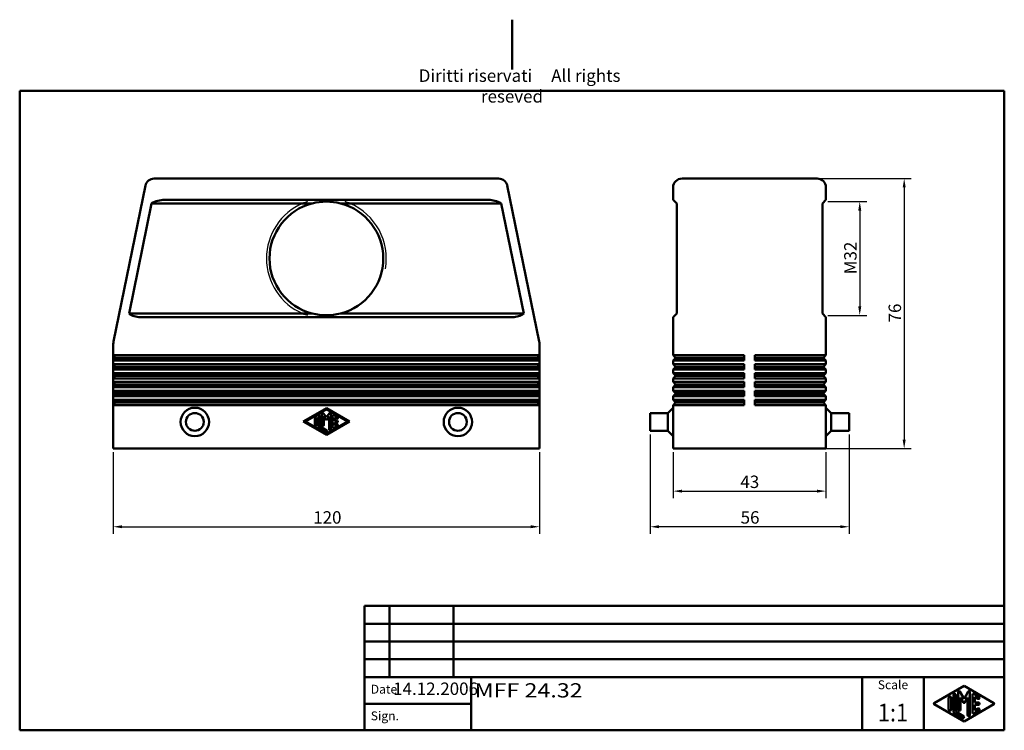
# Model space of a CAD drawing. Extents: x 10 to 287, y 10 to 210.
import ezdxf
from ezdxf.enums import TextEntityAlignment as Align

# ---------------------------------------------------------------- set-up
doc = ezdxf.new("R2010")
doc.units = 0
for name, color, linetype, lineweight in [('Bemaßungen(TC_020513_DIN)', 7, 'Continuous', 25), ('Gewinde(TC_020513_DIN)', 7, 'Continuous', 25), ('Schraffur', 179, 'Continuous', 9), ('Sichtbare Kanten(TC_020513_DIN)', 7, 'Continuous', 50), ('Skizziergeometrie(ISO)', 7, 'Continuous', 50), ('Symbole(ISO)', 7, 'Continuous', 25)]:
    doc.layers.add(name, color=color, linetype=linetype, lineweight=lineweight)
doc.styles.add('Aktuell-BSI', font='ARIAL.TTF')
doc.styles.add('Kopie von TC 5 mm', font='ARIAL.TTF', dxfattribs={"width": 1.2})
doc.styles.add('TC 2_5 mm', font='ARIAL.TTF', dxfattribs={"width": 0.9})
doc.styles.add('TC 3_5 mm', font='ARIAL.TTF', dxfattribs={"width": 0.8})
doc.styles.add('TC 5 mm', font='ARIAL.TTF', dxfattribs={"width": 0.9})
doc.dimstyles.new('STANDARD-TC_020513_DIN', dxfattribs={"dimtxt": 3.5, "dimasz": 2.5, "dimexe": 2, "dimexo": 1, "dimgap": 0.8, "dimtad": 1, "dimrnd": 1e-08, "dimzin": 12, "dimtxsty": 'Aktuell-BSI', "dimcen": 0.09, "dimdle": 10, "dimclrd": 7, "dimclre": 7, "dimclrt": 7, "dimadec": 0, "dimazin": 3, "dimtfac": 1, "dimtmove": 0, "dimatfit": 3, "dimfxl": 1, "dimtolj": 1, "dimtzin": 0, "dimlwd": 25, "dimlwe": 25, "dimarcsym": 0})

# ---------------------------------------------------------------- blocks, each defined once
blk = doc.blocks.new('Ränder Ilme Rahmen A4 quer')
at = {"layer": 'Skizziergeometrie(ISO)'}
for p, q in [((148.5, 210), (148.5, 196)), ((10, 10), (10, 190)), ((10, 190), (287, 190)), ((287, 190), (287, 10)), ((10, 10), (287, 10))]:
    blk.add_line(p, q, dxfattribs=at)
at = {"layer": 'Symbole(ISO)', "color": 7, "insert": (148.5, 196), "char_height": 3.5, "attachment_point": 2, "style": 'TC 2_5 mm'}
blk.add_mtext('\\fISOCPEUR|b0|i0;\\H3.5000;    Diritti riservati     All rights reseved', dxfattribs=at)
blk = doc.blocks.new('Schriftfelder Ilme')
at = {"layer": 'Schraffur'}
h = blk.add_hatch(color=7, dxfattribs=at)
edge = h.paths.add_edge_path()
edge.add_arc((184.66, 19.15), 0.333, 0, 180)
edge.add_line((184.32, 19.15), (184.32, 15.85))
edge.add_arc((184.66, 15.85), 0.333, 180, 360)
edge.add_line((184.99, 15.85), (184.99, 19.15))
h = blk.add_hatch(color=7, dxfattribs=at)
edge = h.paths.add_edge_path()
edge.add_line((188.49, 14.02), (186.32, 15.27))
edge.add_line((186.32, 15.27), (186.32, 19.94))
edge.add_arc((185.99, 19.94), 0.333, 0, 180)
edge.add_line((185.66, 19.94), (185.66, 15.27))
edge.add_arc((186.32, 15.27), 0.667, 180, 240.0184)
edge.add_line((185.99, 14.69), (188.16, 13.44))
edge.add_arc((188.32, 13.73), 0.333, 240.0184, 420.0184)
h = blk.add_hatch(color=7, dxfattribs=at)
edge = h.paths.add_edge_path()
edge.add_line((188.66, 18.85), (187.48, 20.89))
edge.add_arc((187.25, 20.75), 0.265, 30, 180)
edge.add_line((186.99, 20.75), (186.99, 15.85))
edge.add_arc((187.32, 15.85), 0.333, 180, 360)
edge.add_line((187.66, 15.85), (187.66, 19.25))
edge.add_line((187.66, 19.25), (188.51, 17.77))
edge.add_arc((188.66, 17.85), 0.167, 210, 330)
edge.add_line((188.8, 17.77), (189.66, 19.25))
edge.add_line((189.66, 19.25), (189.66, 14.29))
edge.add_arc((189.99, 14.29), 0.333, 180, 360)
edge.add_line((190.32, 14.29), (190.32, 20.75))
edge.add_arc((190.06, 20.75), 0.265, 0, 150)
edge.add_line((189.83, 20.89), (188.66, 18.85))
h = blk.add_hatch(color=7, dxfattribs=at)
edge = h.paths.add_edge_path()
edge.add_arc((192.69, 15.85), 0.333, 299.9816, 479.9816)
edge.add_line((192.52, 16.14), (191.66, 15.63))
edge.add_line((191.66, 15.63), (191.66, 17.17))
edge.add_line((191.66, 17.17), (192.69, 17.17))
edge.add_arc((192.69, 17.5), 0.333, 270, 450)
edge.add_line((192.69, 17.83), (191.66, 17.83))
edge.add_line((191.66, 17.83), (191.66, 19.37))
edge.add_line((191.66, 19.37), (192.52, 18.87))
edge.add_arc((192.69, 19.15), 0.333, 240.0184, 420.0184)
edge.add_line((192.86, 19.44), (191.49, 20.23))
edge.add_arc((191.32, 19.94), 0.333, 60.0184, 180)
edge.add_line((190.99, 19.94), (190.99, 15.06))
edge.add_arc((191.32, 15.06), 0.333, 180, 299.9816)
edge.add_line((191.49, 14.77), (192.86, 15.56))
for p, q in [((185.66, 19.94), (185.66, 15.27)), ((186.32, 15.27), (186.32, 19.94)), ((186.99, 20.75), (186.99, 15.85)), ((188.66, 18.85), (187.48, 20.89)), ((189.83, 20.89), (188.66, 18.85)), ((190.32, 14.29), (190.32, 20.75)), ((190.99, 15.06, 10), (190.99, 19.94, 10)), ((191.49, 20.23, 10), (192.86, 19.44, 10)), ((184.32, 15.85, 10), (184.32, 19.15, 10)), ((184.99, 19.15, 10), (184.99, 15.85, 10)), ((187.66, 19.25), (188.51, 17.77)), ((187.66, 15.85), (187.66, 19.25)), ((188.8, 17.77), (189.66, 19.25)), ((189.66, 19.25), (189.66, 14.29)), ((191.66, 19.37, 10), (191.66, 17.83, 10)), ((192.52, 18.87, 10), (191.66, 19.37, 10)), ((191.66, 17.83, 10), (192.69, 17.83, 10)), ((191.66, 17.17, 10), (191.66, 15.63, 10)), ((192.69, 17.17, 10), (191.66, 17.17, 10)), ((185.99, 14.69), (188.16, 13.44)), ((188.49, 14.02), (186.32, 15.27)), ((192.86, 15.56, 10), (191.49, 14.77, 10)), ((191.66, 15.63, 10), (192.52, 16.14, 10))]:
    blk.add_line(p, q)
for centre, radius, start, end in [((184.66, 19.15, 10), 0.333, 0, 180), ((185.99, 19.94), 0.333, 0, 180), ((187.25, 20.75), 0.265, 30, 180), ((190.06, 20.75), 0.265, 0, 150), ((191.32, 19.94, 10), 0.333, 60.0184, 180), ((192.69, 19.15, 10), 0.333, 240.0184, 60.0184), ((188.66, 17.85), 0.167, 210, 330), ((192.69, 17.5, 10), 0.333, 270, 90), ((184.66, 15.85, 10), 0.333, 180, 0), ((186.32, 15.27), 0.667, 180, 240.0184), ((187.32, 15.85), 0.333, 180, 0), ((188.32, 13.73), 0.333, 240.0184, 60.0184), ((189.99, 14.29), 0.333, 180, 0), ((191.32, 15.06, 10), 0.333, 180, 299.9816), ((192.69, 15.85, 10), 0.333, 299.9816, 119.9816)]:
    blk.add_arc(centre, radius, start, end)
at = {"layer": 'Skizziergeometrie(ISO)'}
for p, q in [((19.98, 45), (199.98, 45)), ((19.98, 45), (19.98, 10)), ((26.98, 45), (26.98, 25)), ((44.98, 45), (44.98, 25)), ((19.98, 40), (199.98, 40)), ((19.98, 35), (199.98, 35)), ((19.98, 30), (199.98, 30)), ((19.98, 25), (199.98, 25)), ((49.98, 10), (49.98, 25)), ((159.98, 25), (159.98, 10)), ((177.33, 25), (177.33, 10)), ((180.24, 17.65), (188.66, 22.5)), ((188.66, 22.5), (197.07, 17.65)), ((185.66, 15.27), (185.66, 19.94)), ((186.32, 19.94), (186.32, 15.27)), ((186.99, 15.85), (186.99, 20.75)), ((187.48, 20.89), (188.66, 18.85)), ((189.83, 20.89), (188.66, 18.85)), ((190.32, 14.29), (190.32, 20.75)), ((190.99, 15.06), (190.99, 19.94)), ((191.49, 20.23), (192.86, 19.44)), ((19.98, 17.5), (49.98, 17.5)), ((188.66, 12.5), (180.24, 17.36)), ((184.32, 15.85), (184.32, 19.15)), ((184.99, 19.15), (184.99, 15.85)), ((187.66, 19.25), (187.66, 15.85)), ((188.51, 17.77), (187.66, 19.25)), ((197.07, 17.36), (188.66, 12.5)), ((189.66, 19.25), (188.8, 17.77)), ((189.66, 14.29), (189.66, 19.25)), ((191.66, 19.37), (191.66, 17.83)), ((192.52, 18.87), (191.66, 19.37)), ((191.66, 17.83), (192.69, 17.83)), ((191.66, 17.17), (191.66, 15.63)), ((192.69, 17.17), (191.66, 17.17)), ((188.16, 13.44), (185.99, 14.69)), ((186.32, 15.27), (188.49, 14.02)), ((192.86, 15.56), (191.49, 14.77)), ((191.66, 15.63), (192.52, 16.14))]:
    blk.add_line(p, q, dxfattribs=at)
for centre, radius, start, end in [((184.66, 19.15), 0.333, 0, 180), ((185.99, 19.94), 0.333, 0, 180), ((187.25, 20.75), 0.265, 30, 180), ((190.06, 20.75), 0.265, 0, 150), ((191.32, 19.94), 0.333, 60.0184, 180), ((192.69, 19.15), 0.333, 240.0184, 60.0184), ((180.32, 17.5), 0.167, 119.9816, 240.0184), ((188.66, 17.85), 0.167, 210, 330), ((192.69, 17.5), 0.333, 270, 90), ((196.99, 17.5), 0.167, 299.9816, 60.0184), ((184.66, 15.85), 0.333, 180, 0), ((186.32, 15.27), 0.667, 180, 240.0184), ((187.32, 15.85), 0.333, 180, 0), ((188.32, 13.73), 0.333, 240.0184, 60.0184), ((189.99, 14.29), 0.333, 180, 0), ((191.32, 15.06), 0.333, 180, 299.9816), ((192.69, 15.85), 0.333, 299.9816, 119.9816)]:
    blk.add_arc(centre, radius, start, end, dxfattribs=at)
at = {"layer": 'Symbole(ISO)', "color": 7}
for s, insert, char_height, width, attachment_point, style in [(' Date', (20.98, 21.25), 2.5, 8.9975, 4, 'TC 2_5 mm'), ('14.12.2006', (39.98, 21.25), 3.5, 20.9533, 5, 'TC 3_5 mm'), ('Scale', (168.66, 22.5), 2.5, 17.3406, 5, 'TC 2_5 mm'), (' Sign.', (20.98, 13.75), 2.5, 8.971, 4, 'TC 2_5 mm')]:
    blk.add_mtext(s, dxfattribs=dict(at, insert=insert, char_height=char_height, width=width, attachment_point=attachment_point, style=style))
at = {"layer": 'Symbole(ISO)', "color": 7, "style": 'Kopie von TC 5 mm', "width": 1.2}
blk.add_attdef('BAUTEILNUMMER', text='', height=4, dxfattribs=at).set_placement((50.98, 21.25), align=Align.MIDDLE_LEFT)
at = {"layer": 'Symbole(ISO)', "color": 7, "style": 'TC 5 mm', "width": 0.9}
blk.add_attdef('FirstViewScale', text='', height=5, dxfattribs=at).set_placement((168.66, 15), align=Align.MIDDLE_CENTER)
blk = doc.blocks.new('*D11')
at = {"layer": 'Bemaßungen(TC_020513_DIN)', "color": 7, "linetype": 'Continuous', "lineweight": 25}
for p, q in [((237.33, 158.79), (248.33, 158.79)), ((246.33, 156.29), (246.33, 129.29)), ((237.33, 126.79), (248.33, 126.79))]:
    blk.add_line(p, q, dxfattribs=at)
at = {"layer": 'Bemaßungen(TC_020513_DIN)', "color": 7, "linetype": 'Continuous'}
for points in [[(245.91, 156.29), (246.75, 156.29), (246.33, 158.79)], [(245.91, 129.29), (246.75, 129.29), (246.33, 126.79)]]:
    blk.add_solid(points, dxfattribs=at)
at = {"layer": 'Defpoints', "color": 0, "linetype": 'Continuous'}
for p in [(236.33, 158.79), (236.33, 126.79), (246.33, 126.79)]:
    blk.add_point(p, dxfattribs=at)
at = {"layer": 'Bemaßungen(TC_020513_DIN)', "color": 7, "linetype": 'Continuous', "lineweight": 25, "insert": (241.95, 138.35), "char_height": 3.5, "attachment_point": 1, "rotation": 90, "style": 'Aktuell-BSI'}
blk.add_mtext('\\A1;M32', dxfattribs=at)
blk = doc.blocks.new('*D12')
at = {"layer": 'Bemaßungen(TC_020513_DIN)', "color": 7, "linetype": 'Continuous', "lineweight": 25}
for p, q in [((231.83, 165.29), (260.83, 165.29)), ((258.83, 162.79), (258.83, 91.79)), ((231.83, 89.29), (260.83, 89.29))]:
    blk.add_line(p, q, dxfattribs=at)
at = {"layer": 'Bemaßungen(TC_020513_DIN)', "color": 7, "linetype": 'Continuous'}
for points in [[(258.41, 162.79), (259.25, 162.79), (258.83, 165.29)], [(258.41, 91.79), (259.25, 91.79), (258.83, 89.29)]]:
    blk.add_solid(points, dxfattribs=at)
at = {"layer": 'Defpoints', "color": 0, "linetype": 'Continuous'}
for p in [(230.83, 165.29), (230.83, 89.29), (258.83, 89.29)]:
    blk.add_point(p, dxfattribs=at)
at = {"layer": 'Bemaßungen(TC_020513_DIN)', "color": 7, "linetype": 'Continuous', "lineweight": 25, "insert": (254.45, 124.8), "char_height": 3.5, "attachment_point": 1, "rotation": 90, "style": 'Aktuell-BSI'}
blk.add_mtext('\\A1;76', dxfattribs=at)
blk = doc.blocks.new('*D13')
at = {"layer": 'Bemaßungen(TC_020513_DIN)', "color": 7, "linetype": 'Continuous', "lineweight": 25}
for p, q in [((193.83, 88.29), (193.83, 75.32)), ((236.83, 88.29), (236.83, 75.32)), ((196.33, 77.32), (234.33, 77.32))]:
    blk.add_line(p, q, dxfattribs=at)
at = {"layer": 'Bemaßungen(TC_020513_DIN)', "color": 7, "linetype": 'Continuous'}
for points in [[(196.33, 77.73), (196.33, 76.9), (193.83, 77.32)], [(234.33, 77.73), (234.33, 76.9), (236.83, 77.32)]]:
    blk.add_solid(points, dxfattribs=at)
at = {"layer": 'Defpoints', "color": 0, "linetype": 'Continuous'}
for p in [(193.83, 89.29), (236.83, 89.29), (236.83, 77.32)]:
    blk.add_point(p, dxfattribs=at)
at = {"layer": 'Bemaßungen(TC_020513_DIN)', "color": 7, "linetype": 'Continuous', "lineweight": 25, "insert": (212.75, 81.69), "char_height": 3.5, "attachment_point": 1, "style": 'Aktuell-BSI'}
blk.add_mtext('\\A1;43', dxfattribs=at)
blk = doc.blocks.new('*D14')
at = {"layer": 'Bemaßungen(TC_020513_DIN)', "color": 7, "linetype": 'Continuous', "lineweight": 25}
for p, q in [((187.33, 93.29), (187.33, 65.29)), ((243.33, 93.29), (243.33, 65.29)), ((240.83, 67.29), (189.83, 67.29))]:
    blk.add_line(p, q, dxfattribs=at)
at = {"layer": 'Bemaßungen(TC_020513_DIN)', "color": 7, "linetype": 'Continuous'}
for points in [[(189.83, 67.71), (189.83, 66.88), (187.33, 67.29)], [(240.83, 67.71), (240.83, 66.88), (243.33, 67.29)]]:
    blk.add_solid(points, dxfattribs=at)
at = {"layer": 'Defpoints', "color": 0, "linetype": 'Continuous'}
for p in [(187.33, 94.29), (243.33, 94.29), (187.33, 67.29)]:
    blk.add_point(p, dxfattribs=at)
at = {"layer": 'Bemaßungen(TC_020513_DIN)', "color": 7, "linetype": 'Continuous', "lineweight": 25, "insert": (212.82, 71.67), "char_height": 3.5, "attachment_point": 1, "style": 'Aktuell-BSI'}
blk.add_mtext('\\A1;56', dxfattribs=at)
blk = doc.blocks.new('*D15')
at = {"layer": 'Bemaßungen(TC_020513_DIN)', "color": 7, "linetype": 'Continuous', "lineweight": 25}
for p, q in [((36.28, 88.29), (36.28, 65.29)), ((156.28, 88.29), (156.28, 65.29)), ((38.78, 67.29), (153.78, 67.29))]:
    blk.add_line(p, q, dxfattribs=at)
at = {"layer": 'Bemaßungen(TC_020513_DIN)', "color": 7, "linetype": 'Continuous'}
for points in [[(38.78, 67.71), (38.78, 66.88), (36.28, 67.29)], [(153.78, 67.71), (153.78, 66.88), (156.28, 67.29)]]:
    blk.add_solid(points, dxfattribs=at)
at = {"layer": 'Defpoints', "color": 0, "linetype": 'Continuous'}
for p in [(36.28, 89.29), (156.28, 89.29), (156.28, 67.29)]:
    blk.add_point(p, dxfattribs=at)
at = {"layer": 'Bemaßungen(TC_020513_DIN)', "color": 7, "linetype": 'Continuous', "lineweight": 25, "insert": (92.58, 71.67), "char_height": 3.5, "attachment_point": 1, "style": 'Aktuell-BSI'}
blk.add_mtext('\\A1;120', dxfattribs=at)

msp = doc.modelspace()

# ---------------------------------------------------------------- linework, layer by layer
at = {"layer": 'Gewinde(TC_020513_DIN)'}
for start, end in [(113.13905, 246.86095), (108.33802, 113.13905), (66.86095, 71.66198), (350, 66.86095), (246.86095, 251.66198)]:
    msp.add_arc((96.278, 142.794), 16.856, start, end, dxfattribs=at)
at = {"layer": 'Sichtbare Kanten(TC_020513_DIN)'}
for p, q in [((47.819, 165.294), (51.392, 165.294)), ((141.165, 165.294), (51.392, 165.294)), ((141.165, 165.294), (144.738, 165.294)), ((196.329, 165.294), (199.829, 165.294)), ((230.829, 165.294), (199.829, 165.294)), ((230.829, 165.294), (234.329, 165.294)), ((45.37, 163.294), (36.4, 119.388)), ((156.157, 119.388), (147.187, 163.294)), ((193.829, 162.794), (193.829, 159.294)), ((236.829, 159.294), (236.829, 162.794)), ((40.754, 127.294), (47.087, 158.294)), ((47.087, 158.294), (92.31, 158.294)), ((50.677, 159.294), (141.88, 159.294)), ((100.247, 158.294), (145.47, 158.294)), ((145.47, 158.294), (151.803, 127.294)), ((194.829, 158.294), (193.829, 159.294)), ((194.829, 158.294), (194.829, 127.294)), ((236.829, 159.294), (235.829, 158.294)), ((235.829, 127.294), (235.829, 158.294)), ((40.754, 127.294), (92.31, 127.294)), ((148.622, 126.294), (43.935, 126.294)), ((100.247, 127.294), (151.803, 127.294)), ((193.829, 126.294), (194.829, 127.294)), ((193.829, 126.294), (193.829, 118.187)), ((235.829, 127.294), (236.829, 126.294)), ((236.829, 118.187), (236.829, 126.294)), ((36.278, 118.187), (36.278, 115.544)), ((156.278, 115.544), (156.278, 118.187)), ((193.829, 118.187), (193.829, 115.544)), ((236.829, 115.544), (236.829, 118.187)), ((36.278, 115.544), (42.278, 115.544)), ((36.278, 115.544), (36.278, 114.044)), ((36.278, 115.544), (36.978, 114.844)), ((36.278, 114.044), (36.978, 114.744)), ((36.278, 114.044), (36.278, 113.044)), ((42.278, 114.044), (36.278, 114.044)), ((42.278, 114.844), (36.978, 114.844)), ((36.978, 114.744), (36.978, 114.844)), ((36.978, 114.744), (42.278, 114.744)), ((150.278, 115.544), (42.278, 115.544)), ((42.278, 114.844), (150.278, 114.844)), ((150.278, 114.744), (42.278, 114.744)), ((42.278, 114.044), (150.278, 114.044)), ((150.278, 115.544), (156.278, 115.544)), ((155.578, 114.844), (150.278, 114.844)), ((150.278, 114.744), (155.578, 114.744)), ((156.278, 114.044), (150.278, 114.044)), ((155.578, 114.844), (156.278, 115.544)), ((155.578, 114.744), (155.578, 114.844)), ((156.278, 114.044), (155.578, 114.744)), ((156.278, 114.044), (156.278, 115.544)), ((156.278, 113.044), (156.278, 114.044)), ((194.529, 114.844), (193.829, 115.544)), ((193.829, 115.544), (199.829, 115.544)), ((194.529, 114.744), (193.829, 114.044)), ((199.829, 114.044), (193.829, 114.044)), ((193.829, 114.044), (193.829, 113.044)), ((194.529, 114.844), (199.829, 114.844)), ((194.529, 114.744), (194.529, 114.844)), ((199.829, 114.744), (194.529, 114.744)), ((213.829, 115.544), (199.829, 115.544)), ((213.829, 114.844), (199.829, 114.844)), ((199.829, 114.744), (213.829, 114.744)), ((199.829, 114.044), (213.829, 114.044)), ((213.829, 114.044), (213.829, 115.544)), ((216.829, 115.544), (216.829, 114.044)), ((230.829, 115.544), (216.829, 115.544)), ((216.829, 114.844), (230.829, 114.844)), ((230.829, 114.744), (216.829, 114.744)), ((216.829, 114.044), (230.829, 114.044)), ((230.829, 115.544), (236.829, 115.544)), ((236.129, 114.844), (230.829, 114.844)), ((230.829, 114.744), (236.129, 114.744)), ((236.829, 114.044), (230.829, 114.044)), ((236.829, 115.544), (236.129, 114.844)), ((236.129, 114.744), (236.129, 114.844)), ((236.829, 114.044), (236.129, 114.744)), ((236.829, 113.044), (236.829, 114.044)), ((36.278, 113.044), (42.278, 113.044)), ((36.278, 113.044), (36.278, 111.544)), ((36.278, 113.044), (36.978, 112.344)), ((36.278, 111.544), (36.978, 112.244)), ((36.278, 111.544), (36.278, 110.544)), ((42.278, 111.544), (36.278, 111.544)), ((42.278, 112.344), (36.978, 112.344)), ((36.978, 112.244), (36.978, 112.344)), ((36.978, 112.244), (42.278, 112.244)), ((150.278, 113.044), (42.278, 113.044)), ((42.278, 112.344), (150.278, 112.344)), ((150.278, 112.244), (42.278, 112.244)), ((42.278, 111.544), (150.278, 111.544)), ((150.278, 113.044), (156.278, 113.044)), ((155.578, 112.344), (150.278, 112.344)), ((150.278, 112.244), (155.578, 112.244)), ((156.278, 111.544), (150.278, 111.544)), ((155.578, 112.344), (156.278, 113.044)), ((155.578, 112.244), (155.578, 112.344)), ((156.278, 111.544), (155.578, 112.244)), ((156.278, 111.544), (156.278, 113.044)), ((156.278, 110.544), (156.278, 111.544)), ((194.529, 112.344), (193.829, 113.044)), ((193.829, 113.044), (199.829, 113.044)), ((194.529, 112.244), (193.829, 111.544)), ((199.829, 111.544), (193.829, 111.544)), ((193.829, 111.544), (193.829, 110.544)), ((194.529, 112.344), (199.829, 112.344)), ((194.529, 112.244), (194.529, 112.344)), ((199.829, 112.244), (194.529, 112.244)), ((213.829, 113.044), (199.829, 113.044)), ((213.829, 112.344), (199.829, 112.344)), ((199.829, 112.244), (213.829, 112.244)), ((199.829, 111.544), (213.829, 111.544)), ((213.829, 111.544), (213.829, 113.044)), ((216.829, 113.044), (216.829, 111.544)), ((230.829, 113.044), (216.829, 113.044)), ((216.829, 112.344), (230.829, 112.344)), ((230.829, 112.244), (216.829, 112.244)), ((216.829, 111.544), (230.829, 111.544)), ((230.829, 113.044), (236.829, 113.044)), ((236.129, 112.344), (230.829, 112.344)), ((230.829, 112.244), (236.129, 112.244)), ((236.829, 111.544), (230.829, 111.544)), ((236.829, 113.044), (236.129, 112.344)), ((236.129, 112.244), (236.129, 112.344)), ((236.829, 111.544), (236.129, 112.244)), ((236.829, 110.544), (236.829, 111.544)), ((36.278, 110.544), (42.278, 110.544)), ((36.278, 110.544), (36.278, 109.044)), ((36.278, 110.544), (36.978, 109.844)), ((36.278, 109.044), (36.978, 109.744)), ((36.278, 109.044), (36.278, 108.044)), ((42.278, 109.044), (36.278, 109.044)), ((36.278, 108.044), (42.278, 108.044)), ((36.278, 108.044), (36.278, 106.544)), ((36.278, 108.044), (36.978, 107.344)), ((42.278, 109.844), (36.978, 109.844)), ((36.978, 109.744), (36.978, 109.844)), ((36.978, 109.744), (42.278, 109.744)), ((150.278, 110.544), (42.278, 110.544)), ((42.278, 109.844), (150.278, 109.844)), ((150.278, 109.744), (42.278, 109.744)), ((42.278, 109.044), (150.278, 109.044)), ((150.278, 108.044), (42.278, 108.044)), ((150.278, 110.544), (156.278, 110.544)), ((155.578, 109.844), (150.278, 109.844)), ((150.278, 109.744), (155.578, 109.744)), ((156.278, 109.044), (150.278, 109.044)), ((150.278, 108.044), (156.278, 108.044)), ((155.578, 109.844), (156.278, 110.544)), ((155.578, 109.744), (155.578, 109.844)), ((156.278, 109.044), (155.578, 109.744)), ((155.578, 107.344), (156.278, 108.044)), ((156.278, 109.044), (156.278, 110.544)), ((156.278, 108.044), (156.278, 109.044)), ((156.278, 106.544), (156.278, 108.044)), ((194.529, 109.844), (193.829, 110.544)), ((193.829, 110.544), (199.829, 110.544)), ((194.529, 109.744), (193.829, 109.044)), ((199.829, 109.044), (193.829, 109.044)), ((193.829, 109.044), (193.829, 108.044)), ((194.529, 107.344), (193.829, 108.044)), ((193.829, 108.044), (199.829, 108.044)), ((194.529, 109.844), (199.829, 109.844)), ((194.529, 109.744), (194.529, 109.844)), ((199.829, 109.744), (194.529, 109.744)), ((213.829, 110.544), (199.829, 110.544)), ((213.829, 109.844), (199.829, 109.844)), ((199.829, 109.744), (213.829, 109.744)), ((199.829, 109.044), (213.829, 109.044)), ((213.829, 108.044), (199.829, 108.044)), ((213.829, 109.044), (213.829, 110.544)), ((213.829, 106.544), (213.829, 108.044)), ((216.829, 110.544), (216.829, 109.044)), ((230.829, 110.544), (216.829, 110.544)), ((216.829, 109.844), (230.829, 109.844)), ((230.829, 109.744), (216.829, 109.744)), ((216.829, 109.044), (230.829, 109.044)), ((216.829, 108.044), (216.829, 106.544)), ((230.829, 108.044), (216.829, 108.044)), ((230.829, 110.544), (236.829, 110.544)), ((236.129, 109.844), (230.829, 109.844)), ((230.829, 109.744), (236.129, 109.744)), ((236.829, 109.044), (230.829, 109.044)), ((230.829, 108.044), (236.829, 108.044)), ((236.829, 110.544), (236.129, 109.844)), ((236.129, 109.744), (236.129, 109.844)), ((236.829, 109.044), (236.129, 109.744)), ((236.829, 108.044), (236.129, 107.344)), ((236.829, 108.044), (236.829, 109.044)), ((36.278, 106.544), (36.978, 107.244)), ((36.278, 106.544), (36.278, 105.544)), ((42.278, 106.544), (36.278, 106.544)), ((36.278, 105.544), (42.278, 105.544)), ((36.278, 105.544), (36.278, 104.044)), ((36.278, 105.544), (36.978, 104.844)), ((42.278, 107.344), (36.978, 107.344)), ((36.978, 107.244), (36.978, 107.344)), ((36.978, 107.244), (42.278, 107.244)), ((42.278, 107.344), (150.278, 107.344)), ((150.278, 107.244), (42.278, 107.244)), ((42.278, 106.544), (150.278, 106.544)), ((150.278, 105.544), (42.278, 105.544)), ((155.578, 107.344), (150.278, 107.344)), ((150.278, 107.244), (155.578, 107.244)), ((156.278, 106.544), (150.278, 106.544)), ((150.278, 105.544), (156.278, 105.544)), ((155.578, 107.244), (155.578, 107.344)), ((156.278, 106.544), (155.578, 107.244)), ((155.578, 104.844), (156.278, 105.544)), ((156.278, 105.544), (156.278, 106.544)), ((156.278, 104.044), (156.278, 105.544)), ((194.529, 107.244), (193.829, 106.544)), ((199.829, 106.544), (193.829, 106.544)), ((193.829, 106.544), (193.829, 105.544)), ((194.529, 104.844), (193.829, 105.544)), ((193.829, 105.544), (199.829, 105.544)), ((194.529, 107.344), (199.829, 107.344)), ((194.529, 107.244), (194.529, 107.344)), ((199.829, 107.244), (194.529, 107.244)), ((213.829, 107.344), (199.829, 107.344)), ((199.829, 107.244), (213.829, 107.244)), ((199.829, 106.544), (213.829, 106.544)), ((213.829, 105.544), (199.829, 105.544)), ((213.829, 104.044), (213.829, 105.544)), ((216.829, 107.344), (230.829, 107.344)), ((230.829, 107.244), (216.829, 107.244)), ((216.829, 106.544), (230.829, 106.544)), ((216.829, 105.544), (216.829, 104.044)), ((230.829, 105.544), (216.829, 105.544)), ((236.129, 107.344), (230.829, 107.344)), ((230.829, 107.244), (236.129, 107.244)), ((236.829, 106.544), (230.829, 106.544)), ((230.829, 105.544), (236.829, 105.544)), ((236.129, 107.244), (236.129, 107.344)), ((236.829, 106.544), (236.129, 107.244)), ((236.829, 105.544), (236.129, 104.844)), ((236.829, 105.544), (236.829, 106.544)), ((36.278, 104.044), (36.978, 104.744)), ((36.278, 104.044), (36.278, 103.044)), ((42.278, 104.044), (36.278, 104.044)), ((36.278, 103.044), (42.278, 103.044)), ((36.278, 103.044), (36.278, 101.544)), ((36.278, 103.044), (36.978, 102.344)), ((42.278, 104.844), (36.978, 104.844)), ((36.978, 104.744), (36.978, 104.844)), ((36.978, 104.744), (42.278, 104.744)), ((42.278, 104.844), (150.278, 104.844)), ((150.278, 104.744), (42.278, 104.744)), ((42.278, 104.044), (150.278, 104.044)), ((150.278, 103.044), (42.278, 103.044)), ((155.578, 104.844), (150.278, 104.844)), ((150.278, 104.744), (155.578, 104.744)), ((156.278, 104.044), (150.278, 104.044)), ((150.278, 103.044), (156.278, 103.044)), ((155.578, 104.744), (155.578, 104.844)), ((156.278, 104.044), (155.578, 104.744)), ((155.578, 102.344), (156.278, 103.044)), ((156.278, 103.044), (156.278, 104.044)), ((156.278, 101.544), (156.278, 103.044)), ((194.529, 104.744), (193.829, 104.044)), ((199.829, 104.044), (193.829, 104.044)), ((193.829, 104.044), (193.829, 103.044)), ((194.529, 102.344), (193.829, 103.044)), ((193.829, 103.044), (199.829, 103.044)), ((194.529, 104.844), (199.829, 104.844)), ((194.529, 104.744), (194.529, 104.844)), ((199.829, 104.744), (194.529, 104.744)), ((213.829, 104.844), (199.829, 104.844)), ((199.829, 104.744), (213.829, 104.744)), ((199.829, 104.044), (213.829, 104.044)), ((213.829, 103.044), (199.829, 103.044)), ((213.829, 101.544), (213.829, 103.044)), ((216.829, 104.844), (230.829, 104.844)), ((230.829, 104.744), (216.829, 104.744)), ((216.829, 104.044), (230.829, 104.044)), ((216.829, 103.044), (216.829, 101.544)), ((230.829, 103.044), (216.829, 103.044)), ((236.129, 104.844), (230.829, 104.844)), ((230.829, 104.744), (236.129, 104.744)), ((236.829, 104.044), (230.829, 104.044)), ((230.829, 103.044), (236.829, 103.044)), ((236.129, 104.744), (236.129, 104.844)), ((236.829, 104.044), (236.129, 104.744)), ((236.829, 103.044), (236.129, 102.344)), ((236.829, 103.044), (236.829, 104.044)), ((36.278, 101.544), (36.978, 102.244)), ((36.278, 101.544), (36.278, 89.294)), ((42.278, 101.544), (36.278, 101.544)), ((42.278, 102.344), (36.978, 102.344)), ((36.978, 102.244), (36.978, 102.344)), ((36.978, 102.244), (42.278, 102.244)), ((42.278, 102.344), (150.278, 102.344)), ((150.278, 102.244), (42.278, 102.244)), ((42.278, 101.544), (150.278, 101.544)), ((89.778, 96.894), (96.278, 100.642)), ((96.278, 100.354), (90.278, 96.894)), ((96.278, 100.642), (102.779, 96.894)), ((102.278, 96.894), (96.278, 100.354)), ((155.578, 102.344), (150.278, 102.344)), ((150.278, 102.244), (155.578, 102.244)), ((156.278, 101.544), (150.278, 101.544)), ((155.578, 102.244), (155.578, 102.344)), ((156.278, 101.544), (155.578, 102.244)), ((156.278, 89.294), (156.278, 101.544)), ((192.329, 99.294), (193.829, 100.794)), ((193.829, 101.544), (194.529, 102.244)), ((199.829, 101.544), (193.829, 101.544)), ((193.829, 101.544), (193.829, 89.294)), ((194.529, 102.344), (199.829, 102.344)), ((194.529, 102.244), (194.529, 102.344)), ((199.829, 102.244), (194.529, 102.244)), ((213.829, 102.344), (199.829, 102.344)), ((199.829, 102.244), (213.829, 102.244)), ((199.829, 101.544), (213.829, 101.544)), ((216.829, 102.344), (230.829, 102.344)), ((230.829, 102.244), (216.829, 102.244)), ((216.829, 101.544), (230.829, 101.544)), ((236.129, 102.344), (230.829, 102.344)), ((230.829, 102.244), (236.129, 102.244)), ((236.829, 101.544), (230.829, 101.544)), ((236.129, 102.244), (236.129, 102.344)), ((236.829, 101.544), (236.129, 102.244)), ((236.829, 89.294), (236.829, 101.544)), ((238.329, 99.294), (236.829, 100.794)), ((93.028, 95.904), (93.028, 97.884)), ((93.528, 97.884), (93.528, 95.904)), ((94.028, 95.337), (94.028, 98.45)), ((94.528, 98.45), (94.528, 95.482)), ((95.028, 95.904), (95.028, 99.027)), ((95.479, 99.176), (96.278, 98.105)), ((95.528, 98.274), (95.528, 95.904)), ((96.278, 97.27), (95.528, 98.274)), ((96.278, 98.105), (97.078, 99.176)), ((97.028, 98.274), (96.278, 97.27)), ((97.028, 94.761), (97.028, 98.274)), ((97.528, 99.027), (97.528, 94.761)), ((98.028, 95.337), (98.028, 98.45)), ((98.403, 98.667), (99.403, 98.09)), ((98.528, 98.017), (98.528, 97.144)), ((99.154, 97.657), (98.528, 98.017)), ((98.528, 97.144), (99.278, 97.144)), ((187.329, 99.294), (187.329, 94.294)), ((192.329, 99.294), (187.329, 99.294)), ((192.329, 99.294), (192.329, 94.294)), ((238.329, 99.294), (238.329, 94.294)), ((243.329, 99.294), (238.329, 99.294)), ((243.329, 99.294), (243.329, 94.294)), ((96.278, 93.145), (89.778, 96.894)), ((90.278, 96.894), (96.278, 93.434)), ((96.154, 93.968), (94.154, 95.121)), ((94.528, 95.482), (96.403, 94.401)), ((102.779, 96.894), (96.278, 93.145)), ((96.278, 93.434), (102.278, 96.894)), ((99.403, 95.698), (98.403, 95.121)), ((98.528, 96.644), (98.528, 95.77)), ((99.278, 96.644), (98.528, 96.644)), ((98.528, 95.77), (99.154, 96.131)), ((192.329, 94.294), (187.329, 94.294)), ((192.329, 94.294), (193.829, 92.794)), ((238.329, 94.294), (236.829, 92.794)), ((243.329, 94.294), (238.329, 94.294)), ((42.278, 89.294), (36.278, 89.294)), ((150.278, 89.294), (42.278, 89.294)), ((156.278, 89.294), (150.278, 89.294)), ((199.829, 89.294), (193.829, 89.294)), ((230.829, 89.294), (199.829, 89.294)), ((236.829, 89.294), (230.829, 89.294))]:
    msp.add_line(p, q, dxfattribs=at)
for centre, radius in [((59.278, 96.794), 4), ((133.278, 96.794), 4), ((59.278, 96.794), 2.5), ((133.278, 96.794), 2.5)]:
    msp.add_circle(centre, radius, dxfattribs=at)
for centre, radius, start, end in [((47.819, 162.794), 2.5, 90, 168.45331), ((144.738, 162.794), 2.5, 11.54669, 90), ((196.329, 162.794), 2.5, 90, 180), ((234.329, 162.794), 2.5, 0, 90), ((96.278, 142.794), 16, 104.36151, 255.63849), ((96.278, 142.794), 16, 75.63849, 104.36151), ((96.278, 142.794), 16, 284.36151, 75.63849), ((96.278, 142.794), 16, 255.63849, 284.36151), ((42.278, 118.187), 6, 168.45331, 180), ((150.278, 118.187), 6, 0, 11.54669), ((93.278, 97.884), 0.25, 0, 180), ((94.278, 98.45), 0.25, 0, 180), ((95.278, 99.027), 0.25, 36.74993, 180), ((95.528, 98.274), 0.00002, 36.74993, 0), ((97.278, 99.027), 0.25, 0, 143.25015), ((98.278, 98.45), 0.25, 60.02938, 180), ((99.278, 97.873), 0.25, 240.02938, 60.02938), ((99.278, 96.894), 0.25, 270, 90), ((93.278, 95.904), 0.25, 180, 0), ((94.278, 95.337), 0.25, 180, 240.02938), ((95.278, 95.904), 0.25, 180, 0), ((96.278, 94.184), 0.25, 240.02938, 60.02938), ((97.278, 94.761), 0.25, 180, 0), ((98.278, 95.337), 0.25, 180, 299.97062), ((99.278, 95.914), 0.25, 299.97062, 119.97062)]:
    msp.add_arc(centre, radius, start, end, dxfattribs=at)
for centre, major_axis, start_param, end_param in [((49.451, 153.294), (5.197, 4.243), 0.7853982, 1.3710837), ((143.106, 153.294), (5.197, -4.243), 1.7705089, 2.3561945), ((45.16, 132.294), (-5.197, -4.243), 0.1997126, 0.7853982), ((147.396, 132.294), (-5.197, 4.243), 2.3561945, 2.94188)]:
    msp.add_ellipse(centre, major_axis=major_axis, ratio=0.8163551, start_param=start_param, end_param=end_param, dxfattribs=at)

# ---------------------------------------------------------------- block references
msp.add_blockref('Ränder Ilme Rahmen A4 quer', (0, 0))
msp.add_blockref('Schriftfelder Ilme', (87.02, -0.001)).add_auto_attribs({'FirstViewScale': '1:1', 'BAUTEILNUMMER': 'MFF 24.32'})

# ---------------------------------------------------------------- dimensions: what is measured, and where the dimension line sits
at = {"layer": 'Bemaßungen(TC_020513_DIN)', "color": 7, "linetype": 'Continuous', "lineweight": 25}
for base, p1, p2, angle, picture, middle in [((258.829, 89.294), (230.829, 165.294), (230.829, 89.294), 90, '*D12', (258.829, 127.294)), ((187.329, 67.294), (243.329, 94.294), (187.329, 94.294), 180, '*D14', (215.329, 67.294)), ((156.278, 67.294), (36.278, 89.294), (156.278, 89.294), 180, '*D15', (96.278, 67.294))]:
    dim = msp.add_linear_dim(base=base, p1=p1, p2=p2, angle=angle, dimstyle='STANDARD-TC_020513_DIN', override={"dimdec": 2, "dimtp": 0, "dimtm": 0, "dimtdec": 2}, dxfattribs=at)
    dim.commit()
    dim.dimension.update_dxf_attribs({"geometry": picture, "text_midpoint": middle, "dimtype": 160})
dim = msp.add_linear_dim(base=(246.329, 126.794), p1=(236.329, 158.794), p2=(236.329, 126.794), angle=270, text='M<>', dimstyle='STANDARD-TC_020513_DIN', override={"dimdec": 2, "dimtp": 0, "dimtm": 0, "dimtdec": 2}, dxfattribs=at)
dim.commit()
dim.dimension.update_dxf_attribs({"geometry": '*D11', "text_midpoint": (246.329, 142.794), "dimtype": 160})
dim = msp.add_linear_dim(base=(236.829, 77.318), p1=(193.829, 89.294), p2=(236.829, 89.294), dimstyle='STANDARD-TC_020513_DIN', override={"dimdec": 2, "dimtp": 0, "dimtm": 0, "dimtdec": 2}, dxfattribs=at)
dim.commit()
dim.dimension.update_dxf_attribs({"geometry": '*D13', "text_midpoint": (215.329, 77.318), "dimtype": 160})

doc.saveas('drawing.dxf')
